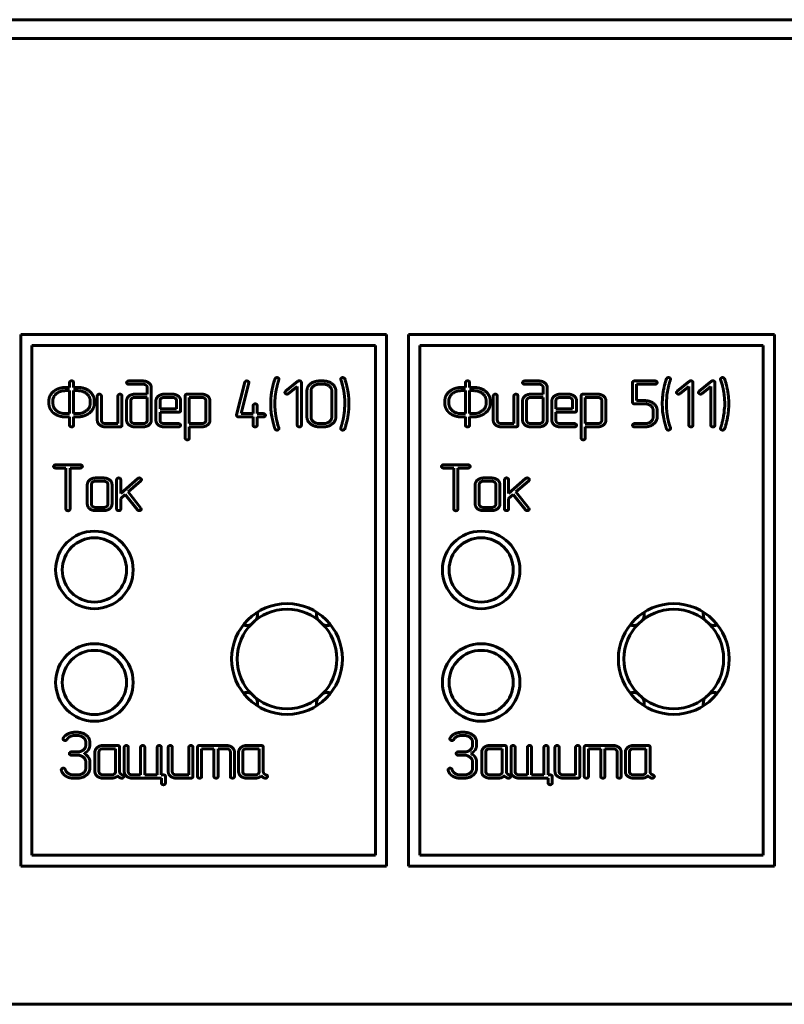
# Model space of a CAD drawing. Units: millimetres. Extents: x -91 to 2842, y 105 to 1776.
# Drawn here: x 468 to 502, y 702 to 746 of the extents above; entities that cross this region are included whole.
import ezdxf

# ---------------------------------------------------------------- set-up
doc = ezdxf.new("R2010")
doc.units = ezdxf.units.MM
doc.linetypes.add('K5LT_BASIC', pattern=[0])
doc.layers.add('Системный слой', color=7, linetype='Continuous')

# ---------------------------------------------------------------- blocks, each defined once
blk = doc.blocks.new('U116')
at = {"layer": 'Системный слой', "color": 143, "linetype": 'K5LT_BASIC', "lineweight": 60, "true_color": 0x33acca}
blk.add_line((129.048, 701.574), (572.048, 701.574), dxfattribs=at)
blk = doc.blocks.new('U121')
at = {"layer": 'Системный слой', "color": 143, "linetype": 'K5LT_BASIC', "lineweight": 60, "true_color": 0x33acca}
for p, q in [((351.308, 746.024), (569.668, 746.024)), ((569.668, 745.174), (351.308, 745.174)), ((467.705, 731.809), (467.705, 707.809)), ((484.205, 731.809), (467.705, 731.809)), ((484.205, 707.809), (484.205, 731.809)), ((485.205, 731.809), (485.205, 707.809)), ((501.705, 731.809), (485.205, 731.809)), ((501.705, 707.809), (501.705, 731.809)), ((468.205, 731.309), (468.205, 708.309)), ((483.705, 731.309), (468.205, 731.309)), ((483.705, 708.309), (483.705, 731.309)), ((485.705, 731.309), (485.705, 708.309)), ((501.205, 731.309), (485.705, 731.309)), ((501.205, 708.309), (501.205, 731.309)), ((469.906, 729.647), (469.906, 729.423)), ((470.09, 729.423), (470.09, 729.647)), ((473.223, 729.714), (472.575, 729.714)), ((472.575, 729.568), (473.224, 729.568)), ((477.818, 729.655), (477.447, 728.181)), ((477.651, 728.239), (478, 729.625)), ((477.907, 729.714), (477.85, 729.699)), ((478, 729.625), (478.002, 729.641)), ((479.353, 729.774), (479.356, 729.795)), ((480.208, 729.701), (479.654, 729.25)), ((479.784, 729.145), (480.183, 729.463)), ((480.183, 729.463), (480.183, 727.716)), ((480.366, 727.716), (480.366, 729.649)), ((481.362, 729.568), (481.175, 729.568)), ((481.362, 729.714), (481.176, 729.714)), ((482.14, 729.796), (482.143, 729.774)), ((482.143, 729.774), (482.189, 729.642)), ((482.189, 729.642), (482.227, 729.503)), ((487.77, 729.647), (487.77, 729.423)), ((487.954, 729.423), (487.954, 729.647)), ((491.086, 729.714), (490.439, 729.714)), ((490.439, 729.568), (491.088, 729.568)), ((495.307, 729.64), (495.307, 728.755)), ((496.328, 729.714), (495.4, 729.714)), ((495.49, 729.568), (496.327, 729.568)), ((495.49, 728.827), (495.49, 729.568)), ((497.018, 729.774), (497.022, 729.795)), ((497.874, 729.701), (497.319, 729.25)), ((497.45, 729.145), (497.848, 729.463)), ((497.848, 729.463), (497.848, 727.716)), ((498.031, 727.716), (498.031, 729.649)), ((498.866, 729.701), (498.311, 729.25)), ((498.442, 729.145), (498.84, 729.463)), ((498.84, 729.463), (498.84, 727.716)), ((499.024, 727.716), (499.024, 729.649)), ((499.276, 729.796), (499.28, 729.774)), ((499.28, 729.774), (499.325, 729.642)), ((499.325, 729.642), (499.363, 729.503)), ((469.197, 729.004), (469.169, 728.925)), ((469.906, 729.277), (469.719, 729.277)), ((469.906, 729.423), (469.721, 729.423)), ((469.906, 728.239), (469.906, 729.277)), ((470.274, 729.423), (470.09, 729.423)), ((470.09, 729.277), (470.09, 728.239)), ((470.275, 729.277), (470.09, 729.277)), ((471.159, 729.044), (471.159, 727.938)), ((471.343, 727.936), (471.343, 729.044)), ((472.089, 729.044), (472.089, 727.789)), ((472.273, 727.717), (472.273, 729.044)), ((473.412, 729.118), (472.856, 729.118)), ((473.412, 729.42), (473.412, 729.118)), ((473.596, 727.939), (473.596, 729.419)), ((474.547, 729.118), (474.176, 729.118)), ((475.128, 729.045), (475.128, 727.13)), ((475.872, 729.118), (475.221, 729.118)), ((479.195, 729.09), (479.217, 729.232)), ((480.618, 729.27), (480.618, 728.087)), ((480.802, 729.272), (480.802, 728.085)), ((481.738, 728.085), (481.738, 729.272)), ((481.921, 728.087), (481.921, 729.27)), ((487.061, 729.004), (487.033, 728.925)), ((487.77, 729.277), (487.583, 729.277)), ((487.77, 729.423), (487.585, 729.423)), ((487.77, 728.239), (487.77, 729.277)), ((488.138, 729.423), (487.954, 729.423)), ((488.138, 729.277), (487.954, 729.277)), ((487.954, 729.277), (487.954, 728.239)), ((489.023, 729.044), (489.023, 727.938)), ((489.207, 727.936), (489.207, 729.044)), ((489.953, 729.044), (489.953, 727.789)), ((490.136, 727.717), (490.136, 729.044)), ((491.276, 729.118), (490.72, 729.118)), ((491.276, 729.42), (491.276, 729.118)), ((491.459, 727.939), (491.459, 729.419)), ((492.411, 729.118), (492.04, 729.118)), ((492.992, 729.045), (492.992, 727.13)), ((493.736, 729.118), (493.085, 729.118)), ((496.86, 729.09), (496.883, 729.232)), ((468.977, 728.832), (468.977, 728.684)), ((469.169, 728.925), (469.16, 728.878)), ((469.16, 728.878), (469.16, 728.684)), ((470.836, 728.684), (470.836, 728.832)), ((471.02, 728.684), (471.02, 728.832)), ((472.482, 728.823), (472.482, 727.938)), ((472.666, 728.825), (472.666, 727.937)), ((473.412, 728.973), (472.854, 728.973)), ((473.412, 727.937), (473.412, 728.973)), ((473.805, 728.823), (473.805, 727.938)), ((473.989, 728.823), (473.989, 728.45)), ((474.548, 728.973), (474.175, 728.973)), ((474.735, 728.45), (474.735, 728.823)), ((474.919, 728.379), (474.919, 728.822)), ((475.311, 728.973), (475.311, 727.789)), ((475.873, 728.973), (475.311, 728.973)), ((476.058, 727.938), (476.058, 728.826)), ((476.241, 727.939), (476.241, 728.825)), ((478.19, 728.608), (478.19, 728.239)), ((478.373, 728.239), (478.373, 728.608)), ((478.983, 728.683), (478.993, 728.503)), ((479.171, 728.683), (479.176, 728.822)), ((479.176, 728.822), (479.184, 728.959)), ((482.329, 728.584), (482.316, 728.484)), ((482.329, 728.683), (482.329, 728.584)), ((486.84, 728.832), (486.84, 728.684)), ((487.033, 728.925), (487.024, 728.878)), ((487.024, 728.878), (487.024, 728.684)), ((488.7, 728.684), (488.7, 728.832)), ((488.884, 728.684), (488.884, 728.832)), ((490.346, 728.823), (490.346, 727.938)), ((490.529, 728.825), (490.529, 727.937)), ((491.276, 728.973), (490.718, 728.973)), ((491.276, 727.937), (491.276, 728.973)), ((491.669, 728.823), (491.669, 727.938)), ((491.852, 728.823), (491.852, 728.45)), ((492.412, 728.973), (492.039, 728.973)), ((492.599, 728.45), (492.599, 728.823)), ((492.782, 728.379), (492.782, 728.822)), ((493.737, 728.973), (493.175, 728.973)), ((493.175, 728.973), (493.175, 727.789)), ((493.922, 727.938), (493.922, 728.826)), ((494.105, 727.939), (494.105, 728.825)), ((495.4, 728.682), (495.867, 728.682)), ((495.864, 728.827), (495.49, 728.827)), ((496.649, 728.683), (496.658, 728.503)), ((496.836, 728.683), (496.842, 728.822)), ((496.842, 728.822), (496.849, 728.959)), ((499.466, 728.584), (499.453, 728.484)), ((499.466, 728.683), (499.466, 728.584)), ((469.72, 728.239), (469.906, 728.239)), ((469.721, 728.093), (469.906, 728.093)), ((469.906, 728.093), (469.906, 727.717)), ((470.09, 728.239), (470.275, 728.239)), ((470.09, 727.717), (470.09, 728.093)), ((470.09, 728.093), (470.274, 728.093)), ((473.989, 728.45), (474.735, 728.45)), ((473.989, 728.305), (474.825, 728.305)), ((473.989, 727.936), (473.989, 728.305)), ((477.447, 728.181), (477.445, 728.163)), ((477.538, 728.093), (478.19, 728.093)), ((478.19, 728.239), (477.651, 728.239)), ((478.19, 728.093), (478.19, 727.717)), ((478.653, 728.239), (478.373, 728.239)), ((478.373, 728.093), (478.653, 728.093)), ((478.373, 727.717), (478.373, 728.093)), ((478.993, 728.503), (478.995, 728.458)), ((478.995, 728.458), (478.996, 728.399)), ((478.996, 728.399), (479, 728.334)), ((479, 728.334), (479.009, 728.26)), ((479.009, 728.26), (479.035, 728.109)), ((482.301, 728.275), (482.28, 728.134)), ((482.31, 728.346), (482.301, 728.275)), ((482.316, 728.484), (482.31, 728.408)), ((482.31, 728.408), (482.31, 728.346)), ((487.584, 728.239), (487.77, 728.239)), ((487.585, 728.093), (487.77, 728.093)), ((487.77, 728.093), (487.77, 727.717)), ((487.954, 728.239), (488.138, 728.239)), ((487.954, 728.093), (488.138, 728.093)), ((487.954, 727.717), (487.954, 728.093)), ((491.852, 728.45), (492.599, 728.45)), ((491.852, 727.936), (491.852, 728.305)), ((491.852, 728.305), (492.689, 728.305)), ((496.237, 728.385), (496.237, 728.087)), ((496.42, 728.088), (496.42, 728.384)), ((496.658, 728.503), (496.66, 728.458)), ((496.66, 728.458), (496.662, 728.399)), ((496.662, 728.399), (496.665, 728.334)), ((496.665, 728.334), (496.675, 728.26)), ((496.675, 728.26), (496.701, 728.109)), ((499.437, 728.275), (499.416, 728.134)), ((499.446, 728.346), (499.437, 728.275)), ((499.453, 728.484), (499.446, 728.408)), ((499.446, 728.408), (499.446, 728.346)), ((472.089, 727.789), (471.529, 727.789)), ((472.854, 727.789), (473.224, 727.789)), ((474.825, 727.789), (474.175, 727.789)), ((475.311, 727.789), (475.873, 727.789)), ((479.308, 727.723), (479.271, 727.863)), ((479.353, 727.593), (479.308, 727.723)), ((481.175, 727.789), (481.362, 727.789)), ((489.953, 727.789), (489.393, 727.789)), ((490.718, 727.789), (491.088, 727.789)), ((492.689, 727.789), (492.038, 727.789)), ((493.175, 727.789), (493.737, 727.789)), ((495.867, 727.789), (495.4, 727.789)), ((496.974, 727.723), (496.936, 727.863)), ((497.018, 727.593), (496.974, 727.723)), ((471.53, 727.643), (472.18, 727.643)), ((472.855, 727.643), (473.223, 727.643)), ((474.176, 727.643), (474.826, 727.643)), ((475.311, 727.643), (475.871, 727.643)), ((475.311, 727.13), (475.311, 727.643)), ((479.356, 727.57), (479.353, 727.593)), ((481.176, 727.643), (481.362, 727.643)), ((482.143, 727.593), (482.14, 727.572)), ((489.394, 727.643), (490.044, 727.643)), ((490.719, 727.643), (491.086, 727.643)), ((492.04, 727.643), (492.69, 727.643)), ((493.175, 727.13), (493.175, 727.643)), ((493.175, 727.643), (493.735, 727.643)), ((495.4, 727.643), (495.866, 727.643)), ((497.022, 727.57), (497.018, 727.593)), ((499.28, 727.593), (499.276, 727.572)), ((470.392, 725.93), (469.28, 725.93)), ((487.892, 725.93), (486.78, 725.93)), ((469.281, 725.785), (469.744, 725.785)), ((469.744, 725.785), (469.744, 723.932)), ((469.928, 723.932), (469.928, 725.785)), ((469.928, 725.785), (470.392, 725.785)), ((486.781, 725.785), (487.244, 725.785)), ((487.244, 725.785), (487.244, 723.932)), ((487.428, 723.932), (487.428, 725.785)), ((487.428, 725.785), (487.892, 725.785)), ((470.709, 725.04), (470.709, 724.155)), ((470.893, 725.041), (470.893, 724.153)), ((471.452, 725.189), (471.079, 725.189)), ((471.451, 725.335), (471.08, 725.335)), ((471.639, 724.153), (471.639, 725.041)), ((471.823, 724.155), (471.823, 725.04)), ((472.032, 725.261), (472.032, 723.933)), ((472.985, 725.308), (472.215, 724.636)), ((472.215, 724.636), (472.215, 725.261)), ((472.549, 724.707), (473.123, 725.208)), ((488.209, 725.04), (488.209, 724.155)), ((488.393, 725.041), (488.393, 724.153)), ((488.952, 725.189), (488.579, 725.189)), ((488.951, 725.335), (488.58, 725.335)), ((489.139, 724.153), (489.139, 725.041)), ((489.323, 724.155), (489.323, 725.04)), ((489.532, 725.261), (489.532, 723.933)), ((490.485, 725.308), (489.715, 724.636)), ((489.715, 724.636), (489.715, 725.261)), ((490.049, 724.707), (490.623, 725.208)), ((472.215, 724.414), (472.421, 724.593)), ((472.421, 724.593), (472.975, 723.894)), ((473.13, 723.973), (472.549, 724.707)), ((489.715, 724.414), (489.921, 724.593)), ((489.921, 724.593), (490.475, 723.894)), ((490.63, 723.973), (490.049, 724.707)), ((472.215, 723.934), (472.215, 724.414)), ((489.715, 723.934), (489.715, 724.414)), ((471.079, 724.005), (471.452, 724.005)), ((471.08, 723.86), (471.451, 723.86)), ((473.145, 723.932), (473.13, 723.973)), ((488.579, 724.005), (488.952, 724.005)), ((488.58, 723.86), (488.951, 723.86)), ((490.645, 723.932), (490.63, 723.973)), ((470.262, 713.854), (470.132, 713.854)), ((470.133, 713.709), (470.264, 713.709)), ((487.712, 713.854), (487.582, 713.854)), ((487.583, 713.709), (487.714, 713.709)), ((470.638, 713.413), (470.638, 713.265)), ((470.821, 713.265), (470.821, 713.412)), ((471.982, 713.114), (471.422, 713.114)), ((472.073, 713.259), (471.423, 713.259)), ((471.982, 712.078), (471.982, 713.114)), ((472.165, 712.083), (472.165, 713.186)), ((472.375, 713.185), (472.375, 712.079)), ((472.558, 712.077), (472.558, 713.185)), ((473.115, 713.185), (473.115, 711.93)), ((473.298, 711.93), (473.298, 713.185)), ((473.862, 713.185), (473.862, 711.93)), ((474.045, 711.93), (474.045, 713.185)), ((474.359, 713.185), (474.359, 712.079)), ((474.543, 712.077), (474.543, 713.185)), ((475.289, 713.185), (475.289, 711.93)), ((475.473, 711.858), (475.473, 713.185)), ((475.682, 713.185), (475.682, 711.858)), ((476.976, 713.259), (475.775, 713.259)), ((475.866, 711.858), (475.866, 713.114)), ((475.866, 713.114), (476.422, 713.114)), ((476.422, 713.114), (476.422, 711.858)), ((476.606, 713.114), (476.977, 713.114)), ((476.606, 711.858), (476.606, 713.114)), ((478.464, 713.114), (477.904, 713.114)), ((478.555, 713.259), (477.906, 713.259)), ((478.464, 712.078), (478.464, 713.114)), ((478.648, 712.083), (478.648, 713.186)), ((488.088, 713.413), (488.088, 713.265)), ((488.271, 713.265), (488.271, 713.412)), ((489.432, 713.114), (488.872, 713.114)), ((489.523, 713.259), (488.873, 713.259)), ((489.432, 712.078), (489.432, 713.114)), ((489.615, 712.083), (489.615, 713.186)), ((489.825, 713.185), (489.825, 712.079)), ((490.008, 712.077), (490.008, 713.185)), ((490.565, 713.185), (490.565, 711.93)), ((490.748, 711.93), (490.748, 713.185)), ((491.312, 713.185), (491.312, 711.93)), ((491.495, 711.93), (491.495, 713.185)), ((491.809, 713.185), (491.809, 712.079)), ((491.993, 712.077), (491.993, 713.185)), ((492.739, 713.185), (492.739, 711.93)), ((492.923, 711.858), (492.923, 713.185)), ((493.132, 713.185), (493.132, 711.858)), ((494.426, 713.259), (493.225, 713.259)), ((493.316, 713.114), (493.872, 713.114)), ((493.316, 711.858), (493.316, 713.114)), ((493.872, 713.114), (493.872, 711.858)), ((494.056, 713.114), (494.427, 713.114)), ((494.056, 711.858), (494.056, 713.114)), ((495.914, 713.114), (495.354, 713.114)), ((496.005, 713.259), (495.356, 713.259)), ((495.914, 712.078), (495.914, 713.114)), ((496.098, 712.083), (496.098, 713.186)), ((470.266, 712.968), (469.99, 712.968)), ((469.99, 712.823), (470.266, 712.823)), ((470.815, 712.582), (470.803, 712.636)), ((470.821, 712.526), (470.815, 712.582)), ((471.052, 712.964), (471.052, 712.079)), ((471.235, 712.966), (471.235, 712.078)), ((477.162, 712.966), (477.162, 711.858)), ((477.346, 711.858), (477.346, 712.964)), ((477.534, 712.964), (477.534, 712.079)), ((477.718, 712.966), (477.718, 712.078)), ((487.716, 712.968), (487.44, 712.968)), ((487.44, 712.823), (487.716, 712.823)), ((488.265, 712.582), (488.253, 712.636)), ((488.271, 712.526), (488.265, 712.582)), ((488.502, 712.964), (488.502, 712.079)), ((488.685, 712.966), (488.685, 712.078)), ((494.612, 712.966), (494.612, 711.858)), ((494.796, 711.858), (494.796, 712.964)), ((494.984, 712.964), (494.984, 712.079)), ((495.168, 712.966), (495.168, 712.078)), ((469.531, 712.161), (469.533, 712.143)), ((470.638, 712.526), (470.638, 712.228)), ((470.821, 712.229), (470.821, 712.526)), ((486.981, 712.161), (486.983, 712.143)), ((488.088, 712.526), (488.088, 712.228)), ((488.271, 712.229), (488.271, 712.526)), ((470.076, 711.784), (470.262, 711.784)), ((470.264, 711.93), (470.078, 711.93)), ((471.422, 711.93), (471.795, 711.93)), ((471.424, 711.784), (471.795, 711.784)), ((472.236, 711.784), (472.27, 711.784)), ((473.115, 711.93), (472.744, 711.93)), ((472.747, 711.784), (474.052, 711.784)), ((473.862, 711.93), (473.298, 711.93)), ((474.14, 711.93), (474.045, 711.93)), ((474.052, 711.784), (474.052, 711.562)), ((474.235, 711.562), (474.235, 711.856)), ((475.289, 711.93), (474.729, 711.93)), ((474.731, 711.784), (475.38, 711.784)), ((477.904, 711.93), (478.278, 711.93)), ((477.906, 711.784), (478.277, 711.784)), ((478.719, 711.784), (478.752, 711.784)), ((487.526, 711.784), (487.712, 711.784)), ((487.714, 711.93), (487.528, 711.93)), ((488.872, 711.93), (489.245, 711.93)), ((488.874, 711.784), (489.245, 711.784)), ((489.686, 711.784), (489.72, 711.784)), ((490.565, 711.93), (490.194, 711.93)), ((490.197, 711.784), (491.502, 711.784)), ((491.312, 711.93), (490.748, 711.93)), ((491.59, 711.93), (491.495, 711.93)), ((491.502, 711.784), (491.502, 711.562)), ((491.685, 711.562), (491.685, 711.856)), ((492.739, 711.93), (492.179, 711.93)), ((492.181, 711.784), (492.83, 711.784)), ((495.354, 711.93), (495.728, 711.93)), ((495.356, 711.784), (495.727, 711.784)), ((496.169, 711.784), (496.202, 711.784)), ((468.205, 708.309), (483.705, 708.309)), ((485.705, 708.309), (501.205, 708.309)), ((467.705, 707.809), (484.205, 707.809)), ((485.205, 707.809), (501.705, 707.809)), ((351.308, 701.574), (569.668, 701.574))]:
    blk.add_line(p, q, dxfattribs=at)
for centre, radius in [((471.028, 721.184), 1.75), ((488.478, 721.184), 1.75), ((471.028, 721.184), 1.45), ((488.478, 721.184), 1.45), ((479.718, 717.164), 2.5), ((497.168, 717.164), 2.5), ((471.028, 716.104), 1.75), ((471.028, 716.104), 1.45), ((488.478, 716.104), 1.75), ((488.478, 716.104), 1.45)]:
    blk.add_circle(centre, radius, dxfattribs=at)
for centre, radius, start, end in [((479.718, 717.164), 2.25, 0, 180), ((477.888, 719.177), 0.5, 0, 11.3051), ((481.549, 719.177), 0.5, 168.6949, 209.7609), ((497.168, 717.164), 2.25, 0, 180), ((495.338, 719.177), 0.5, 0, 11.3051), ((498.999, 719.177), 0.5, 168.6949, 209.7609), ((477.888, 719.177), 0.5, 330.2391, 0), ((495.338, 719.177), 0.5, 330.2391, 0), ((477.888, 719.177), 0.5, 253.2748, 294.3409), ((481.549, 719.177), 0.5, 245.6591, 286.7252), ((495.338, 719.177), 0.5, 253.2748, 294.3409), ((498.999, 719.177), 0.5, 245.6591, 286.7252), ((479.718, 717.164), 2.25, 180, 0), ((497.168, 717.164), 2.25, 180, 0), ((477.888, 715.152), 0.5, 65.6591, 106.7252), ((481.549, 715.152), 0.5, 73.2748, 114.3409), ((495.338, 715.152), 0.5, 65.6591, 106.7252), ((498.999, 715.152), 0.5, 73.2748, 114.3409), ((477.888, 715.152), 0.5, 0, 29.7609), ((481.549, 715.152), 0.5, 150.2391, 191.3051), ((495.338, 715.152), 0.5, 0, 29.7609), ((498.999, 715.152), 0.5, 150.2391, 191.3051), ((477.888, 715.152), 0.5, 348.6949, 0), ((495.338, 715.152), 0.5, 348.6949, 0)]:
    blk.add_arc(centre, radius, start, end, dxfattribs=at)
for points in [[(469.998, 729.722), (469.962, 729.722), (469.906, 729.671), (469.906, 729.647)], [(470.09, 729.647), (470.09, 729.683), (470.031, 729.722), (469.998, 729.722)], [(472.575, 729.714), (472.529, 729.714), (472.482, 729.657), (472.482, 729.641)], [(472.482, 729.641), (472.482, 729.612), (472.506, 729.588)], [(472.506, 729.588), (472.532, 729.568), (472.575, 729.568)], [(473.596, 729.419), (473.596, 729.539), (473.377, 729.714), (473.223, 729.714)], [(473.224, 729.568), (473.304, 729.568), (473.412, 729.481), (473.412, 729.42)], [(477.85, 729.699), (477.824, 729.684), (477.818, 729.655)], [(478.002, 729.641), (478.002, 729.674), (477.945, 729.714), (477.907, 729.714)], [(479.175, 729.813), (478.983, 729.258), (478.983, 728.683)], [(479.202, 729.85), (479.18, 729.832), (479.175, 729.813)], [(479.262, 729.867), (479.225, 729.863), (479.202, 729.85)], [(479.217, 729.232), (479.247, 729.388), (479.312, 729.653), (479.353, 729.774)], [(479.356, 729.795), (479.356, 729.827), (479.299, 729.867), (479.262, 729.867)], [(480.271, 729.722), (480.234, 729.722), (480.208, 729.701)], [(480.366, 729.649), (480.366, 729.682), (480.309, 729.722), (480.271, 729.722)], [(481.176, 729.714), (480.942, 729.714), (480.618, 729.447), (480.618, 729.27)], [(481.175, 729.568), (481.02, 729.568), (480.802, 729.395), (480.802, 729.272)], [(481.921, 729.27), (481.921, 729.455), (481.591, 729.714), (481.362, 729.714)], [(481.738, 729.272), (481.738, 729.393), (481.517, 729.568), (481.362, 729.568)], [(482.235, 729.867), (482.196, 729.867), (482.14, 729.823), (482.14, 729.796)], [(482.227, 729.503), (482.261, 729.373), (482.284, 729.232)], [(482.278, 729.855), (482.257, 729.867), (482.235, 729.867)], [(482.323, 729.813), (482.302, 729.847), (482.278, 729.855)], [(482.513, 728.683), (482.513, 729.259), (482.323, 729.813)], [(487.862, 729.722), (487.825, 729.722), (487.77, 729.671), (487.77, 729.647)], [(487.954, 729.647), (487.954, 729.683), (487.895, 729.722), (487.862, 729.722)], [(490.439, 729.714), (490.392, 729.714), (490.346, 729.657), (490.346, 729.641)], [(490.346, 729.641), (490.346, 729.612), (490.37, 729.588)], [(490.37, 729.588), (490.396, 729.568), (490.439, 729.568)], [(491.459, 729.419), (491.459, 729.539), (491.24, 729.714), (491.086, 729.714)], [(491.088, 729.568), (491.168, 729.568), (491.276, 729.481), (491.276, 729.42)], [(495.4, 729.714), (495.307, 729.714), (495.307, 729.64)], [(496.327, 729.568), (496.372, 729.568), (496.42, 729.615), (496.42, 729.641)], [(496.42, 729.641), (496.42, 729.667), (496.361, 729.714), (496.328, 729.714)], [(496.84, 729.813), (496.649, 729.258), (496.649, 728.683)], [(496.868, 729.85), (496.845, 729.832), (496.84, 729.813)], [(496.927, 729.867), (496.89, 729.863), (496.868, 729.85)], [(496.883, 729.232), (496.912, 729.388), (496.977, 729.653), (497.018, 729.774)], [(497.022, 729.795), (497.022, 729.827), (496.964, 729.867), (496.927, 729.867)], [(497.937, 729.722), (497.9, 729.722), (497.874, 729.701)], [(498.031, 729.649), (498.031, 729.682), (497.974, 729.722), (497.937, 729.722)], [(498.929, 729.722), (498.892, 729.722), (498.866, 729.701)], [(499.024, 729.649), (499.024, 729.682), (498.966, 729.722), (498.929, 729.722)], [(499.371, 729.867), (499.332, 729.867), (499.276, 729.823), (499.276, 729.796)], [(499.363, 729.503), (499.397, 729.373), (499.42, 729.232)], [(499.414, 729.855), (499.393, 729.867), (499.371, 729.867)], [(499.459, 729.813), (499.438, 729.847), (499.414, 729.855)], [(499.649, 728.683), (499.649, 729.259), (499.459, 729.813)], [(469.194, 729.248), (468.977, 729.071), (468.977, 728.832)], [(469.433, 729.377), (469.298, 729.331), (469.194, 729.248)], [(469.321, 729.146), (469.242, 729.084), (469.197, 729.004)], [(469.719, 729.277), (469.487, 729.277), (469.321, 729.146)], [(469.721, 729.423), (469.645, 729.423), (469.502, 729.399), (469.433, 729.377)], [(471.02, 728.832), (471.02, 729.08), (470.585, 729.423), (470.274, 729.423)], [(470.836, 728.832), (470.836, 729.014), (470.51, 729.277), (470.275, 729.277)], [(471.251, 729.118), (471.214, 729.118), (471.159, 729.068), (471.159, 729.044)], [(471.343, 729.044), (471.343, 729.08), (471.284, 729.118), (471.251, 729.118)], [(472.181, 729.118), (472.144, 729.118), (472.089, 729.068), (472.089, 729.044)], [(472.273, 729.044), (472.273, 729.08), (472.214, 729.118), (472.181, 729.118)], [(472.856, 729.118), (472.698, 729.118), (472.482, 728.947), (472.482, 728.823)], [(474.176, 729.118), (474.017, 729.118), (473.805, 728.934), (473.805, 728.823)], [(474.919, 728.822), (474.919, 728.948), (474.701, 729.118), (474.547, 729.118)], [(475.221, 729.118), (475.128, 729.118), (475.128, 729.045)], [(476.241, 728.825), (476.241, 728.949), (476.022, 729.118), (475.872, 729.118)], [(479.184, 728.959), (479.184, 729.015), (479.195, 729.09)], [(479.654, 729.25), (479.626, 729.211), (479.626, 729.199)], [(479.626, 729.199), (479.626, 729.168), (479.682, 729.123), (479.721, 729.123)], [(479.721, 729.123), (479.756, 729.123), (479.784, 729.145)], [(482.284, 729.232), (482.329, 728.953), (482.329, 728.683)], [(487.057, 729.248), (486.84, 729.071), (486.84, 728.832)], [(487.297, 729.377), (487.161, 729.331), (487.057, 729.248)], [(487.185, 729.146), (487.106, 729.084), (487.061, 729.004)], [(487.583, 729.277), (487.351, 729.277), (487.185, 729.146)], [(487.585, 729.423), (487.509, 729.423), (487.366, 729.399), (487.297, 729.377)], [(488.884, 728.832), (488.884, 729.08), (488.448, 729.423), (488.138, 729.423)], [(488.7, 728.832), (488.7, 729.014), (488.374, 729.277), (488.138, 729.277)], [(489.115, 729.118), (489.078, 729.118), (489.023, 729.068), (489.023, 729.044)], [(489.207, 729.044), (489.207, 729.08), (489.148, 729.118), (489.115, 729.118)], [(490.045, 729.118), (490.008, 729.118), (489.953, 729.068), (489.953, 729.044)], [(490.136, 729.044), (490.136, 729.08), (490.078, 729.118), (490.045, 729.118)], [(490.72, 729.118), (490.562, 729.118), (490.346, 728.947), (490.346, 728.823)], [(492.04, 729.118), (491.88, 729.118), (491.669, 728.934), (491.669, 728.823)], [(492.782, 728.822), (492.782, 728.948), (492.565, 729.118), (492.411, 729.118)], [(493.085, 729.118), (492.992, 729.118), (492.992, 729.045)], [(494.105, 728.825), (494.105, 728.949), (493.886, 729.118), (493.736, 729.118)], [(496.849, 728.959), (496.849, 729.015), (496.86, 729.09)], [(497.319, 729.25), (497.291, 729.211), (497.291, 729.199)], [(497.291, 729.199), (497.291, 729.168), (497.347, 729.123), (497.386, 729.123)], [(497.386, 729.123), (497.422, 729.123), (497.45, 729.145)], [(498.311, 729.25), (498.284, 729.211), (498.284, 729.199)], [(498.284, 729.199), (498.284, 729.168), (498.339, 729.123), (498.379, 729.123)], [(498.379, 729.123), (498.414, 729.123), (498.442, 729.145)], [(499.42, 729.232), (499.466, 728.953), (499.466, 728.683)], [(468.977, 728.684), (468.977, 728.566), (469.036, 728.454)], [(469.16, 728.684), (469.16, 728.498), (469.489, 728.239), (469.72, 728.239)], [(470.275, 728.239), (470.489, 728.239), (470.836, 728.497), (470.836, 728.684)], [(470.802, 728.267), (471.02, 728.445), (471.02, 728.684)], [(472.854, 728.973), (472.776, 728.973), (472.666, 728.885), (472.666, 728.825)], [(474.175, 728.973), (474.097, 728.973), (473.989, 728.886), (473.989, 728.823)], [(474.735, 728.823), (474.735, 728.886), (474.627, 728.973), (474.548, 728.973)], [(476.058, 728.826), (476.058, 728.887), (475.95, 728.973), (475.873, 728.973)], [(478.281, 728.682), (478.245, 728.682), (478.19, 728.632), (478.19, 728.608)], [(478.373, 728.608), (478.373, 728.643), (478.315, 728.682), (478.281, 728.682)], [(479.215, 728.133), (479.171, 728.404), (479.171, 728.683)], [(482.323, 727.554), (482.513, 728.122), (482.513, 728.683)], [(486.84, 728.684), (486.84, 728.566), (486.9, 728.454)], [(487.024, 728.684), (487.024, 728.498), (487.353, 728.239), (487.584, 728.239)], [(488.138, 728.239), (488.353, 728.239), (488.7, 728.497), (488.7, 728.684)], [(488.666, 728.267), (488.884, 728.445), (488.884, 728.684)], [(490.718, 728.973), (490.64, 728.973), (490.529, 728.885), (490.529, 728.825)], [(492.039, 728.973), (491.961, 728.973), (491.852, 728.886), (491.852, 728.823)], [(492.599, 728.823), (492.599, 728.886), (492.491, 728.973), (492.412, 728.973)], [(493.922, 728.826), (493.922, 728.887), (493.814, 728.973), (493.737, 728.973)], [(495.307, 728.755), (495.307, 728.682), (495.4, 728.682)], [(496.42, 728.384), (496.42, 728.566), (496.093, 728.827), (495.864, 728.827)], [(495.867, 728.682), (496.021, 728.682), (496.237, 728.509), (496.237, 728.385)], [(496.881, 728.133), (496.836, 728.404), (496.836, 728.683)], [(499.459, 727.554), (499.649, 728.122), (499.649, 728.683)], [(469.036, 728.454), (469.069, 728.396), (469.108, 728.347)], [(469.108, 728.347), (469.168, 728.285), (469.201, 728.258)], [(469.201, 728.258), (469.314, 728.173), (469.574, 728.093), (469.721, 728.093)], [(470.274, 728.093), (470.319, 728.093), (470.386, 728.099), (470.471, 728.114), (470.529, 728.128), (470.562, 728.139)], [(470.562, 728.139), (470.702, 728.188), (470.802, 728.267)], [(474.825, 728.305), (474.919, 728.305), (474.919, 728.379)], [(477.445, 728.163), (477.445, 728.134), (477.497, 728.093), (477.538, 728.093)], [(478.746, 728.166), (478.746, 728.192), (478.687, 728.239), (478.653, 728.239)], [(478.653, 728.093), (478.698, 728.093), (478.746, 728.14), (478.746, 728.166)], [(479.035, 728.109), (479.091, 727.819), (479.175, 727.554)], [(479.271, 727.863), (479.232, 728.019), (479.215, 728.133)], [(482.28, 728.134), (482.25, 727.979), (482.184, 727.715), (482.143, 727.593)], [(486.9, 728.454), (486.933, 728.396), (486.972, 728.347)], [(486.972, 728.347), (487.031, 728.285), (487.065, 728.258)], [(487.065, 728.258), (487.178, 728.173), (487.438, 728.093), (487.585, 728.093)], [(488.138, 728.093), (488.182, 728.093), (488.249, 728.099), (488.335, 728.114), (488.393, 728.128), (488.426, 728.139)], [(488.426, 728.139), (488.566, 728.188), (488.666, 728.267)], [(492.689, 728.305), (492.782, 728.305), (492.782, 728.379)], [(496.701, 728.109), (496.756, 727.819), (496.84, 727.554)], [(496.936, 727.863), (496.897, 728.019), (496.881, 728.133)], [(499.416, 728.134), (499.386, 727.979), (499.321, 727.715), (499.28, 727.593)], [(469.906, 727.717), (469.906, 727.678), (469.934, 727.66)], [(469.934, 727.66), (469.982, 727.642), (469.998, 727.642)], [(469.998, 727.642), (470.038, 727.642), (470.064, 727.66)], [(470.064, 727.66), (470.09, 727.681), (470.09, 727.717)], [(471.159, 727.938), (471.159, 727.814), (471.375, 727.643), (471.53, 727.643)], [(471.529, 727.789), (471.451, 727.789), (471.343, 727.874), (471.343, 727.936)], [(472.18, 727.643), (472.273, 727.643), (472.273, 727.717)], [(472.482, 727.938), (472.482, 727.817), (472.701, 727.643), (472.855, 727.643)], [(472.666, 727.937), (472.666, 727.875), (472.774, 727.789), (472.854, 727.789)], [(473.223, 727.643), (473.382, 727.643), (473.596, 727.818), (473.596, 727.939)], [(473.224, 727.789), (473.302, 727.789), (473.412, 727.876), (473.412, 727.937)], [(473.805, 727.938), (473.805, 727.814), (474.02, 727.643), (474.176, 727.643)], [(474.175, 727.789), (474.096, 727.789), (473.989, 727.874), (473.989, 727.936)], [(474.919, 727.716), (474.919, 727.742), (474.859, 727.789), (474.825, 727.789)], [(474.826, 727.643), (474.87, 727.643), (474.919, 727.69), (474.919, 727.716)], [(475.871, 727.643), (476.028, 727.643), (476.241, 727.817), (476.241, 727.939)], [(475.873, 727.789), (475.946, 727.789), (476.058, 727.877), (476.058, 727.938)], [(478.19, 727.717), (478.19, 727.678), (478.217, 727.66)], [(478.217, 727.66), (478.265, 727.642), (478.281, 727.642)], [(478.281, 727.642), (478.322, 727.642), (478.347, 727.66)], [(478.347, 727.66), (478.373, 727.681), (478.373, 727.717)], [(480.183, 727.716), (480.183, 727.677), (480.21, 727.659)], [(480.21, 727.659), (480.258, 727.642), (480.274, 727.642)], [(480.274, 727.642), (480.315, 727.642), (480.34, 727.659)], [(480.34, 727.659), (480.366, 727.68), (480.366, 727.716)], [(480.618, 728.087), (480.618, 727.901), (480.962, 727.643), (481.176, 727.643)], [(480.802, 728.085), (480.802, 727.965), (481.028, 727.789), (481.175, 727.789)], [(481.362, 727.643), (481.594, 727.643), (481.921, 727.905), (481.921, 728.087)], [(481.362, 727.789), (481.514, 727.789), (481.738, 727.958), (481.738, 728.085)], [(487.77, 727.717), (487.77, 727.678), (487.798, 727.66)], [(487.798, 727.66), (487.846, 727.642), (487.862, 727.642)], [(487.862, 727.642), (487.902, 727.642), (487.928, 727.66)], [(487.928, 727.66), (487.954, 727.681), (487.954, 727.717)], [(489.023, 727.938), (489.023, 727.814), (489.238, 727.643), (489.394, 727.643)], [(489.393, 727.789), (489.315, 727.789), (489.207, 727.874), (489.207, 727.936)], [(490.044, 727.643), (490.136, 727.643), (490.136, 727.717)], [(490.346, 727.938), (490.346, 727.817), (490.565, 727.643), (490.719, 727.643)], [(490.529, 727.937), (490.529, 727.875), (490.638, 727.789), (490.718, 727.789)], [(491.086, 727.643), (491.246, 727.643), (491.459, 727.818), (491.459, 727.939)], [(491.088, 727.789), (491.166, 727.789), (491.276, 727.876), (491.276, 727.937)], [(491.669, 727.938), (491.669, 727.814), (491.884, 727.643), (492.04, 727.643)], [(492.038, 727.789), (491.96, 727.789), (491.852, 727.874), (491.852, 727.936)], [(492.782, 727.716), (492.782, 727.742), (492.723, 727.789), (492.689, 727.789)], [(492.69, 727.643), (492.734, 727.643), (492.782, 727.69), (492.782, 727.716)], [(493.735, 727.643), (493.891, 727.643), (494.105, 727.817), (494.105, 727.939)], [(493.737, 727.789), (493.81, 727.789), (493.922, 727.877), (493.922, 727.938)], [(495.4, 727.789), (495.353, 727.789), (495.307, 727.732), (495.307, 727.716)], [(495.307, 727.716), (495.307, 727.687), (495.331, 727.664)], [(495.331, 727.664), (495.357, 727.643), (495.4, 727.643)], [(495.866, 727.643), (496.094, 727.643), (496.42, 727.906), (496.42, 728.088)], [(496.237, 728.087), (496.237, 727.962), (496.021, 727.789), (495.867, 727.789)], [(497.848, 727.716), (497.848, 727.677), (497.876, 727.659)], [(497.876, 727.659), (497.923, 727.642), (497.94, 727.642)], [(497.94, 727.642), (497.98, 727.642), (498.006, 727.659)], [(498.006, 727.659), (498.031, 727.68), (498.031, 727.716)], [(498.84, 727.716), (498.84, 727.677), (498.868, 727.659)], [(498.868, 727.659), (498.915, 727.642), (498.932, 727.642)], [(498.932, 727.642), (498.972, 727.642), (498.998, 727.659)], [(498.998, 727.659), (499.024, 727.68), (499.024, 727.716)], [(479.175, 727.554), (479.191, 727.52), (479.214, 727.511)], [(479.214, 727.511), (479.236, 727.499), (479.262, 727.499)], [(479.262, 727.499), (479.297, 727.499), (479.356, 727.539), (479.356, 727.57)], [(482.14, 727.572), (482.14, 727.538), (482.168, 727.52)], [(482.168, 727.52), (482.194, 727.499), (482.235, 727.499)], [(482.235, 727.499), (482.266, 727.499), (482.317, 727.529), (482.323, 727.554)], [(496.84, 727.554), (496.857, 727.52), (496.879, 727.511)], [(496.879, 727.511), (496.901, 727.499), (496.927, 727.499)], [(496.927, 727.499), (496.962, 727.499), (497.022, 727.539), (497.022, 727.57)], [(499.276, 727.572), (499.276, 727.538), (499.304, 727.52)], [(499.304, 727.52), (499.33, 727.499), (499.371, 727.499)], [(499.371, 727.499), (499.403, 727.499), (499.453, 727.529), (499.459, 727.554)], [(475.128, 727.13), (475.128, 727.095), (475.187, 727.056), (475.22, 727.056)], [(475.22, 727.056), (475.253, 727.056), (475.311, 727.103), (475.311, 727.13)], [(492.992, 727.13), (492.992, 727.095), (493.051, 727.056), (493.084, 727.056)], [(493.084, 727.056), (493.117, 727.056), (493.175, 727.103), (493.175, 727.13)], [(469.28, 725.93), (469.234, 725.93), (469.188, 725.873), (469.188, 725.857)], [(470.485, 725.857), (470.485, 725.883), (470.425, 725.93), (470.392, 725.93)], [(486.78, 725.93), (486.734, 725.93), (486.688, 725.873), (486.688, 725.857)], [(487.985, 725.857), (487.985, 725.883), (487.925, 725.93), (487.892, 725.93)], [(469.188, 725.857), (469.188, 725.828), (469.212, 725.805)], [(469.212, 725.805), (469.238, 725.785), (469.281, 725.785)], [(470.392, 725.785), (470.436, 725.785), (470.485, 725.831), (470.485, 725.857)], [(486.688, 725.857), (486.688, 725.828), (486.712, 725.805)], [(486.712, 725.805), (486.738, 725.785), (486.781, 725.785)], [(487.892, 725.785), (487.936, 725.785), (487.985, 725.831), (487.985, 725.857)], [(471.08, 725.335), (470.921, 725.335), (470.709, 725.15), (470.709, 725.04)], [(471.079, 725.189), (471.001, 725.189), (470.893, 725.103), (470.893, 725.041)], [(471.823, 725.04), (471.823, 725.165), (471.605, 725.335), (471.451, 725.335)], [(471.639, 725.041), (471.639, 725.103), (471.531, 725.189), (471.452, 725.189)], [(472.124, 725.335), (472.087, 725.335), (472.032, 725.285), (472.032, 725.261)], [(472.215, 725.261), (472.215, 725.296), (472.157, 725.335), (472.124, 725.335)], [(473.054, 725.335), (473.017, 725.335), (472.985, 725.308)], [(473.149, 725.258), (473.149, 725.289), (473.088, 725.335), (473.054, 725.335)], [(473.123, 725.208), (473.149, 725.23), (473.149, 725.258)], [(488.58, 725.335), (488.421, 725.335), (488.209, 725.15), (488.209, 725.04)], [(488.579, 725.189), (488.501, 725.189), (488.393, 725.103), (488.393, 725.041)], [(489.323, 725.04), (489.323, 725.165), (489.105, 725.335), (488.951, 725.335)], [(489.139, 725.041), (489.139, 725.103), (489.031, 725.189), (488.952, 725.189)], [(489.624, 725.335), (489.587, 725.335), (489.532, 725.285), (489.532, 725.261)], [(489.715, 725.261), (489.715, 725.296), (489.657, 725.335), (489.624, 725.335)], [(490.554, 725.335), (490.517, 725.335), (490.485, 725.308)], [(490.649, 725.258), (490.649, 725.289), (490.588, 725.335), (490.554, 725.335)], [(490.623, 725.208), (490.649, 725.23), (490.649, 725.258)], [(470.709, 724.155), (470.709, 724.031), (470.924, 723.86), (471.08, 723.86)], [(470.893, 724.153), (470.893, 724.091), (471.001, 724.005), (471.079, 724.005)], [(471.451, 723.86), (471.607, 723.86), (471.823, 724.031), (471.823, 724.155)], [(471.452, 724.005), (471.531, 724.005), (471.639, 724.091), (471.639, 724.153)], [(488.209, 724.155), (488.209, 724.031), (488.424, 723.86), (488.58, 723.86)], [(488.393, 724.153), (488.393, 724.091), (488.501, 724.005), (488.579, 724.005)], [(488.951, 723.86), (489.107, 723.86), (489.323, 724.031), (489.323, 724.155)], [(488.952, 724.005), (489.031, 724.005), (489.139, 724.091), (489.139, 724.153)], [(469.744, 723.932), (469.744, 723.894), (469.772, 723.876)], [(469.772, 723.876), (469.82, 723.858), (469.836, 723.858)], [(469.836, 723.858), (469.876, 723.858), (469.902, 723.876)], [(469.902, 723.876), (469.928, 723.897), (469.928, 723.932)], [(472.032, 723.933), (472.032, 723.895), (472.06, 723.877)], [(472.06, 723.877), (472.107, 723.86), (472.124, 723.86)], [(472.124, 723.86), (472.164, 723.86), (472.19, 723.877)], [(472.19, 723.877), (472.215, 723.898), (472.215, 723.934)], [(472.975, 723.894), (472.992, 723.874), (473.025, 723.86), (473.049, 723.86)], [(473.049, 723.86), (473.086, 723.86), (473.116, 723.88)], [(473.116, 723.88), (473.145, 723.905), (473.145, 723.932)], [(487.244, 723.932), (487.244, 723.894), (487.272, 723.876)], [(487.272, 723.876), (487.32, 723.858), (487.336, 723.858)], [(487.336, 723.858), (487.376, 723.858), (487.402, 723.876)], [(487.402, 723.876), (487.428, 723.897), (487.428, 723.932)], [(489.532, 723.933), (489.532, 723.895), (489.56, 723.877)], [(489.56, 723.877), (489.607, 723.86), (489.624, 723.86)], [(489.624, 723.86), (489.664, 723.86), (489.69, 723.877)], [(489.69, 723.877), (489.715, 723.898), (489.715, 723.934)], [(490.475, 723.894), (490.492, 723.874), (490.525, 723.86), (490.549, 723.86)], [(490.549, 723.86), (490.586, 723.86), (490.616, 723.88)], [(490.616, 723.88), (490.645, 723.905), (490.645, 723.932)], [(469.624, 713.592), (469.614, 713.58), (469.614, 713.561)], [(469.614, 713.561), (469.614, 713.528), (469.67, 713.487), (469.711, 713.487)], [(470.132, 713.854), (469.973, 713.854), (469.69, 713.71), (469.624, 713.592)], [(469.711, 713.487), (469.769, 713.487), (469.795, 713.533)], [(469.795, 713.533), (469.847, 713.619), (470.027, 713.709), (470.133, 713.709)], [(470.821, 713.412), (470.821, 713.597), (470.491, 713.854), (470.262, 713.854)], [(470.264, 713.709), (470.418, 713.709), (470.638, 713.534), (470.638, 713.413)], [(487.074, 713.592), (487.064, 713.58), (487.064, 713.561)], [(487.064, 713.561), (487.064, 713.528), (487.12, 713.487), (487.161, 713.487)], [(487.582, 713.854), (487.423, 713.854), (487.14, 713.71), (487.074, 713.592)], [(487.161, 713.487), (487.219, 713.487), (487.245, 713.533)], [(487.245, 713.533), (487.297, 713.619), (487.477, 713.709), (487.583, 713.709)], [(488.271, 713.412), (488.271, 713.597), (487.941, 713.854), (487.712, 713.854)], [(487.714, 713.709), (487.868, 713.709), (488.088, 713.534), (488.088, 713.413)], [(470.638, 713.265), (470.638, 713.143), (470.419, 712.968), (470.266, 712.968)], [(470.679, 712.97), (470.721, 713.009), (470.753, 713.056)], [(470.753, 713.056), (470.821, 713.155), (470.821, 713.265)], [(471.423, 713.259), (471.264, 713.259), (471.052, 713.075), (471.052, 712.964)], [(471.422, 713.114), (471.344, 713.114), (471.235, 713.028), (471.235, 712.966)], [(472.165, 713.186), (472.165, 713.259), (472.073, 713.259)], [(472.467, 713.259), (472.43, 713.259), (472.375, 713.209), (472.375, 713.185)], [(472.558, 713.185), (472.558, 713.221), (472.5, 713.259), (472.467, 713.259)], [(473.207, 713.259), (473.17, 713.259), (473.115, 713.209), (473.115, 713.185)], [(473.298, 713.185), (473.298, 713.221), (473.24, 713.259), (473.207, 713.259)], [(473.953, 713.259), (473.917, 713.259), (473.862, 713.209), (473.862, 713.185)], [(474.045, 713.185), (474.045, 713.221), (473.986, 713.259), (473.953, 713.259)], [(474.451, 713.259), (474.414, 713.259), (474.359, 713.209), (474.359, 713.185)], [(474.543, 713.185), (474.543, 713.221), (474.484, 713.259), (474.451, 713.259)], [(475.381, 713.259), (475.344, 713.259), (475.289, 713.209), (475.289, 713.185)], [(475.473, 713.185), (475.473, 713.221), (475.414, 713.259), (475.381, 713.259)], [(475.775, 713.259), (475.682, 713.259), (475.682, 713.185)], [(477.346, 712.964), (477.346, 713.089), (477.13, 713.259), (476.976, 713.259)], [(476.977, 713.114), (477.055, 713.114), (477.162, 713.028), (477.162, 712.966)], [(477.906, 713.259), (477.746, 713.259), (477.534, 713.075), (477.534, 712.964)], [(477.904, 713.114), (477.826, 713.114), (477.718, 713.028), (477.718, 712.966)], [(478.648, 713.186), (478.648, 713.259), (478.555, 713.259)], [(488.088, 713.265), (488.088, 713.143), (487.869, 712.968), (487.716, 712.968)], [(488.129, 712.97), (488.171, 713.009), (488.203, 713.056)], [(488.203, 713.056), (488.271, 713.155), (488.271, 713.265)], [(488.873, 713.259), (488.714, 713.259), (488.502, 713.075), (488.502, 712.964)], [(488.872, 713.114), (488.794, 713.114), (488.685, 713.028), (488.685, 712.966)], [(489.615, 713.186), (489.615, 713.259), (489.523, 713.259)], [(489.917, 713.259), (489.88, 713.259), (489.825, 713.209), (489.825, 713.185)], [(490.008, 713.185), (490.008, 713.221), (489.95, 713.259), (489.917, 713.259)], [(490.657, 713.259), (490.62, 713.259), (490.565, 713.209), (490.565, 713.185)], [(490.748, 713.185), (490.748, 713.221), (490.69, 713.259), (490.657, 713.259)], [(491.403, 713.259), (491.367, 713.259), (491.312, 713.209), (491.312, 713.185)], [(491.495, 713.185), (491.495, 713.221), (491.436, 713.259), (491.403, 713.259)], [(491.901, 713.259), (491.864, 713.259), (491.809, 713.209), (491.809, 713.185)], [(491.993, 713.185), (491.993, 713.221), (491.934, 713.259), (491.901, 713.259)], [(492.831, 713.259), (492.794, 713.259), (492.739, 713.209), (492.739, 713.185)], [(492.923, 713.185), (492.923, 713.221), (492.864, 713.259), (492.831, 713.259)], [(493.225, 713.259), (493.132, 713.259), (493.132, 713.185)], [(494.796, 712.964), (494.796, 713.089), (494.58, 713.259), (494.426, 713.259)], [(494.427, 713.114), (494.505, 713.114), (494.612, 713.028), (494.612, 712.966)], [(495.356, 713.259), (495.196, 713.259), (494.984, 713.075), (494.984, 712.964)], [(495.354, 713.114), (495.276, 713.114), (495.168, 713.028), (495.168, 712.966)], [(496.098, 713.186), (496.098, 713.259), (496.005, 713.259)], [(469.99, 712.968), (469.944, 712.968), (469.898, 712.911), (469.898, 712.895)], [(469.898, 712.895), (469.898, 712.866), (469.922, 712.843)], [(469.922, 712.843), (469.947, 712.823), (469.99, 712.823)], [(470.266, 712.823), (470.412, 712.823), (470.638, 712.642), (470.638, 712.526)], [(470.572, 712.897), (470.648, 712.942), (470.679, 712.97)], [(470.753, 712.738), (470.668, 712.839), (470.572, 712.897)], [(470.803, 712.636), (470.784, 712.693), (470.753, 712.738)], [(487.44, 712.968), (487.394, 712.968), (487.348, 712.911), (487.348, 712.895)], [(487.348, 712.895), (487.348, 712.866), (487.372, 712.843)], [(487.372, 712.843), (487.397, 712.823), (487.44, 712.823)], [(487.716, 712.823), (487.862, 712.823), (488.088, 712.642), (488.088, 712.526)], [(488.022, 712.897), (488.098, 712.942), (488.129, 712.97)], [(488.203, 712.738), (488.118, 712.839), (488.022, 712.897)], [(488.253, 712.636), (488.234, 712.693), (488.203, 712.738)], [(469.627, 712.234), (469.587, 712.234), (469.531, 712.177), (469.531, 712.161)], [(469.533, 712.143), (469.592, 711.973), (469.726, 711.885)], [(469.681, 712.217), (469.655, 712.234), (469.627, 712.234)], [(469.715, 712.172), (469.707, 712.204), (469.681, 712.217)], [(470.078, 711.93), (469.951, 711.93), (469.737, 712.079), (469.715, 712.172)], [(470.262, 711.784), (470.494, 711.784), (470.821, 712.047), (470.821, 712.229)], [(470.638, 712.228), (470.638, 712.099), (470.414, 711.93), (470.264, 711.93)], [(487.077, 712.234), (487.037, 712.234), (486.981, 712.177), (486.981, 712.161)], [(486.983, 712.143), (487.042, 711.973), (487.176, 711.885)], [(487.131, 712.217), (487.105, 712.234), (487.077, 712.234)], [(487.165, 712.172), (487.157, 712.204), (487.131, 712.217)], [(487.528, 711.93), (487.401, 711.93), (487.187, 712.079), (487.165, 712.172)], [(487.712, 711.784), (487.944, 711.784), (488.271, 712.047), (488.271, 712.229)], [(488.088, 712.228), (488.088, 712.099), (487.864, 711.93), (487.714, 711.93)], [(469.726, 711.885), (469.806, 711.833), (469.889, 711.808)], [(469.889, 711.808), (469.976, 711.784), (470.076, 711.784)], [(471.052, 712.079), (471.052, 711.955), (471.268, 711.784), (471.424, 711.784)], [(471.235, 712.078), (471.235, 712.015), (471.344, 711.93), (471.422, 711.93)], [(471.795, 711.93), (471.874, 711.93), (471.982, 712.015), (471.982, 712.078)], [(471.795, 711.784), (471.964, 711.784), (472.074, 711.883)], [(472.074, 711.883), (472.131, 711.833), (472.148, 711.825)], [(472.148, 711.825), (472.196, 711.793), (472.236, 711.784)], [(472.199, 711.99), (472.165, 712.038), (472.165, 712.083)], [(472.292, 711.93), (472.227, 711.956), (472.199, 711.99)], [(472.27, 711.784), (472.31, 711.784), (472.332, 711.806)], [(472.358, 711.861), (472.358, 711.912), (472.292, 711.93)], [(472.332, 711.806), (472.358, 711.828), (472.358, 711.861)], [(472.375, 712.079), (472.375, 711.955), (472.591, 711.784), (472.747, 711.784)], [(472.744, 711.93), (472.666, 711.93), (472.558, 712.015), (472.558, 712.077)], [(474.235, 711.856), (474.235, 711.93), (474.14, 711.93)], [(474.359, 712.079), (474.359, 711.955), (474.575, 711.784), (474.731, 711.784)], [(474.729, 711.93), (474.651, 711.93), (474.543, 712.015), (474.543, 712.077)], [(475.38, 711.784), (475.473, 711.784), (475.473, 711.858)], [(475.682, 711.858), (475.682, 711.819), (475.71, 711.802)], [(475.71, 711.802), (475.758, 711.784), (475.774, 711.784)], [(475.774, 711.784), (475.814, 711.784), (475.84, 711.802)], [(475.84, 711.802), (475.866, 711.822), (475.866, 711.858)], [(476.422, 711.858), (476.422, 711.819), (476.45, 711.802)], [(476.45, 711.802), (476.498, 711.784), (476.514, 711.784)], [(476.514, 711.784), (476.554, 711.784), (476.58, 711.802)], [(476.58, 711.802), (476.606, 711.822), (476.606, 711.858)], [(477.162, 711.858), (477.162, 711.819), (477.19, 711.802)], [(477.19, 711.802), (477.238, 711.784), (477.254, 711.784)], [(477.254, 711.784), (477.294, 711.784), (477.32, 711.802)], [(477.32, 711.802), (477.346, 711.822), (477.346, 711.858)], [(477.534, 712.079), (477.534, 711.955), (477.75, 711.784), (477.906, 711.784)], [(477.718, 712.078), (477.718, 712.015), (477.826, 711.93), (477.904, 711.93)], [(478.277, 711.784), (478.446, 711.784), (478.556, 711.883)], [(478.278, 711.93), (478.356, 711.93), (478.464, 712.015), (478.464, 712.078)], [(478.556, 711.883), (478.613, 711.833), (478.63, 711.825)], [(478.63, 711.825), (478.678, 711.793), (478.719, 711.784)], [(478.681, 711.99), (478.648, 712.038), (478.648, 712.083)], [(478.774, 711.93), (478.709, 711.956), (478.681, 711.99)], [(478.752, 711.784), (478.793, 711.784), (478.815, 711.806)], [(478.841, 711.861), (478.841, 711.912), (478.774, 711.93)], [(478.815, 711.806), (478.841, 711.828), (478.841, 711.861)], [(487.176, 711.885), (487.256, 711.833), (487.339, 711.808)], [(487.339, 711.808), (487.426, 711.784), (487.526, 711.784)], [(488.502, 712.079), (488.502, 711.955), (488.718, 711.784), (488.874, 711.784)], [(488.685, 712.078), (488.685, 712.015), (488.794, 711.93), (488.872, 711.93)], [(489.245, 711.93), (489.324, 711.93), (489.432, 712.015), (489.432, 712.078)], [(489.245, 711.784), (489.414, 711.784), (489.524, 711.883)], [(489.524, 711.883), (489.581, 711.833), (489.598, 711.825)], [(489.598, 711.825), (489.646, 711.793), (489.686, 711.784)], [(489.649, 711.99), (489.615, 712.038), (489.615, 712.083)], [(489.742, 711.93), (489.677, 711.956), (489.649, 711.99)], [(489.72, 711.784), (489.76, 711.784), (489.782, 711.806)], [(489.808, 711.861), (489.808, 711.912), (489.742, 711.93)], [(489.782, 711.806), (489.808, 711.828), (489.808, 711.861)], [(489.825, 712.079), (489.825, 711.955), (490.041, 711.784), (490.197, 711.784)], [(490.194, 711.93), (490.116, 711.93), (490.008, 712.015), (490.008, 712.077)], [(491.685, 711.856), (491.685, 711.93), (491.59, 711.93)], [(491.809, 712.079), (491.809, 711.955), (492.025, 711.784), (492.181, 711.784)], [(492.179, 711.93), (492.101, 711.93), (491.993, 712.015), (491.993, 712.077)], [(492.83, 711.784), (492.923, 711.784), (492.923, 711.858)], [(493.132, 711.858), (493.132, 711.819), (493.16, 711.802)], [(493.16, 711.802), (493.208, 711.784), (493.224, 711.784)], [(493.224, 711.784), (493.264, 711.784), (493.29, 711.802)], [(493.29, 711.802), (493.316, 711.822), (493.316, 711.858)], [(493.872, 711.858), (493.872, 711.819), (493.9, 711.802)], [(493.9, 711.802), (493.948, 711.784), (493.964, 711.784)], [(493.964, 711.784), (494.004, 711.784), (494.03, 711.802)], [(494.03, 711.802), (494.056, 711.822), (494.056, 711.858)], [(494.612, 711.858), (494.612, 711.819), (494.64, 711.802)], [(494.64, 711.802), (494.688, 711.784), (494.704, 711.784)], [(494.704, 711.784), (494.744, 711.784), (494.77, 711.802)], [(494.77, 711.802), (494.796, 711.822), (494.796, 711.858)], [(494.984, 712.079), (494.984, 711.955), (495.2, 711.784), (495.356, 711.784)], [(495.168, 712.078), (495.168, 712.015), (495.276, 711.93), (495.354, 711.93)], [(495.727, 711.784), (495.896, 711.784), (496.006, 711.883)], [(495.728, 711.93), (495.806, 711.93), (495.914, 712.015), (495.914, 712.078)], [(496.006, 711.883), (496.063, 711.833), (496.08, 711.825)], [(496.08, 711.825), (496.128, 711.793), (496.169, 711.784)], [(496.131, 711.99), (496.098, 712.038), (496.098, 712.083)], [(496.224, 711.93), (496.159, 711.956), (496.131, 711.99)], [(496.202, 711.784), (496.243, 711.784), (496.265, 711.806)], [(496.291, 711.861), (496.291, 711.912), (496.224, 711.93)], [(496.265, 711.806), (496.291, 711.828), (496.291, 711.861)], [(474.052, 711.562), (474.052, 711.527), (474.11, 711.488), (474.143, 711.488)], [(474.143, 711.488), (474.176, 711.488), (474.235, 711.535), (474.235, 711.562)], [(491.502, 711.562), (491.502, 711.527), (491.56, 711.488), (491.593, 711.488)], [(491.593, 711.488), (491.626, 711.488), (491.685, 711.535), (491.685, 711.562)]]:
    blk.add_open_spline(points, degree=2, dxfattribs=at)

msp = doc.modelspace()

# ---------------------------------------------------------------- block references
at = {"layer": 'Системный слой'}
for name in ['U121', 'U116']:
    msp.add_blockref(name, (0, 0), dxfattribs=at)

doc.saveas('drawing.dxf')
